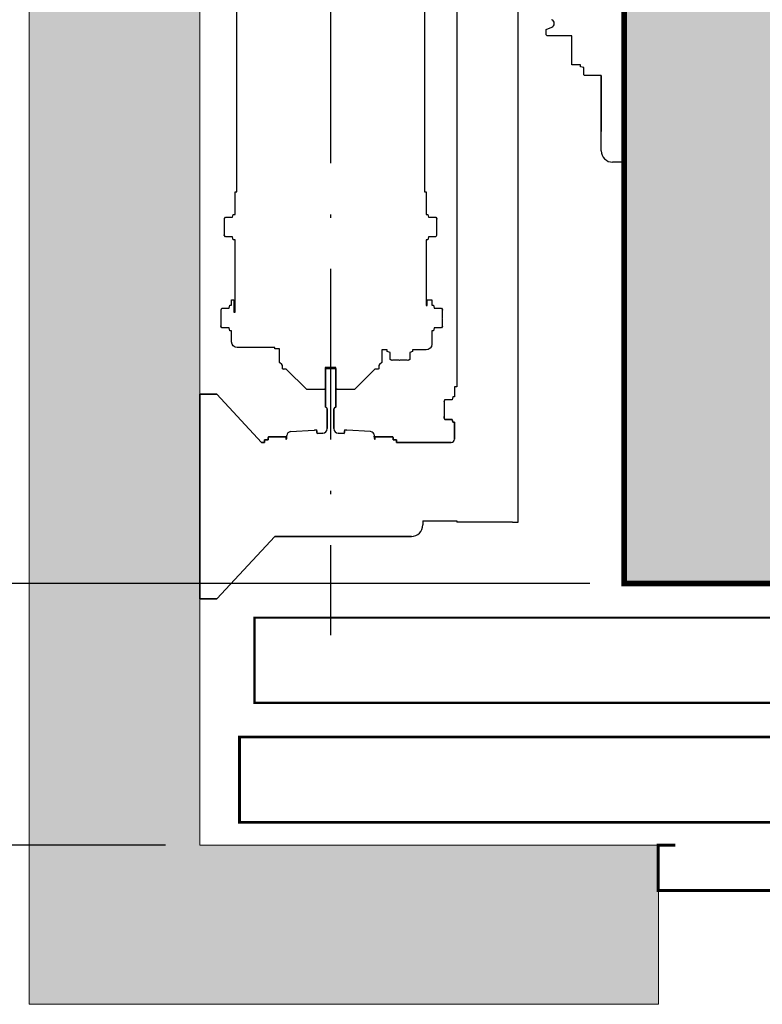
# Model space of a CAD drawing. Units: millimetres. Extents: x 0 to 210, y 0 to 297.
# Drawn here: x 77 to 99, y 196 to 225 of the extents above; entities that cross this region are included whole.
import ezdxf

# ---------------------------------------------------------------- set-up
doc = ezdxf.new("R2010")
doc.units = ezdxf.units.MM
doc.linetypes.add('PUNTORAYA', pattern=[8, 5, -1.5, 0, -1.5])
doc.layers.add('ENOR_cotasyejes', color=45, linetype='Continuous', lineweight=0)
doc.layers.add('ENOR_muro', color=140, linetype='Continuous', lineweight=0)
for name, color, linetype in [('ENOR_trama1', 8, 'Continuous'), ('ENOR_trama2', 254, 'Continuous'), ('EnorCabina', 1, 'Continuous'), ('EnorInstalacion', 183, 'Continuous'), ('EnorPuerta', 125, 'Continuous'), ('PYR1', 1, 'PUNTORAYA')]:
    doc.layers.add(name, color=color, linetype=linetype)
doc.styles.add('ARIALNARROW', font='ARIALN.TTF')
doc.dimstyles.new('enor_ESP_30', dxfattribs={"dimtxt": 0.05, "dimasz": 0.025, "dimexe": 0.05, "dimexo": 0, "dimgap": 0, "dimtad": 0, "dimlfac": 1000, "dimtxsty": 'ARIALNARROW', "dimblk": 'ORIGIN', "dimcen": 0.1, "dimadec": 0, "dimazin": 0, "dimtfac": 1, "dimtmove": 0, "dimatfit": 3, "dimldrblk": 'ORIGIN', "dimfxl": 0, "dimarcsym": 0})

# ---------------------------------------------------------------- blocks, each defined once
blk = doc.blocks.new('_Origin')
at = {"color": 0, "linetype": 'ByBlock', "lineweight": -2}
blk.add_line((0, 0), (-1, 0), dxfattribs=at)
blk.add_circle((0, 0), 0.5, dxfattribs=at)
blk = doc.blocks.new('*D12')
at = {"layer": 'Defpoints', "color": 0}
for p in [(-3.661, -12.333), (17.429, -12.333), (17.429, -59)]:
    blk.add_point(p, dxfattribs=at)
at = {"layer": 'ENOR_cotasyejes', "color": 0, "lineweight": -2}
for p, q in [((16.429, -12.333), (-4.661, -12.333)), ((-3.661, -13.333), (-3.661, -33.298)), ((-3.661, -58), (-3.661, -38.036)), ((16.429, -59), (-4.661, -59))]:
    blk.add_line(p, q, dxfattribs=at)
for p, rotation in [((-3.661, -12.333), 90), ((-3.661, -59), 270)]:
    blk.add_blockref('_Origin', p, dxfattribs=dict(at, rotation=rotation))
at = {"layer": 'ENOR_cotasyejes', "color": 0, "lineweight": 0, "insert": (-3.661, -35.667), "char_height": 2, "attachment_point": 5, "rotation": 90, "style": 'ARIALNARROW'}
blk.add_mtext('1400', dxfattribs=at)
blk = doc.blocks.new('*D13')
at = {"layer": 'Defpoints', "color": 0}
for p in [(5, -5), (-9.026, -66.667), (4.995, -66.667)]:
    blk.add_point(p, dxfattribs=at)
at = {"layer": 'ENOR_cotasyejes', "color": 0, "lineweight": -2}
for p, q in [((4, -5), (-10.026, -5)), ((-9.026, -6), (-9.026, -33.464)), ((-9.026, -65.667), (-9.026, -38.202)), ((3.995, -66.667), (-10.026, -66.667))]:
    blk.add_line(p, q, dxfattribs=at)
for p, rotation in [((-9.026, -5), 90), ((-9.026, -66.667), 270)]:
    blk.add_blockref('_Origin', p, dxfattribs=dict(at, rotation=rotation))
at = {"layer": 'ENOR_cotasyejes', "color": 0, "lineweight": 0, "insert": (-9.026, -35.833), "char_height": 2, "attachment_point": 5, "rotation": 90, "style": 'ARIALNARROW'}
blk.add_mtext('1850', dxfattribs=at)
blk = doc.blocks.new('Pp-900L')
at = {"layer": 'EnorPuerta', "const_width": 2.5}
blk.add_lwpolyline([(-938, 75), (450, 75), (450, 0), (-938, 0)], close=True, dxfattribs=at)
blk.add_lwpolyline([(-465, 0), (-450, 0), (-450, -60), (-570, -60), (-570, -20), (-555, -20)], dxfattribs=at)
blk = doc.blocks.new('Pc-900-30L')
at = {"layer": 'EnorCabina', "const_width": 2}
blk.add_lwpolyline([(-450, 0), (-450, -30), (-925, -30), (-925, -105), (450, -105), (450, 0), (-450, 0)], dxfattribs=at)
blk = doc.blocks.new('MA816_ficha4_PLANTA')
at = {"layer": 'ENOR_trama1'}
blk.add_hatch(color=256, dxfattribs=at).paths.add_polyline_path([(-0.00463, -71.33327), (18.43704, -71.33327), (18.43704, -66.6666), (4.99537, -66.6666), (5, -5), (18.42876, -5), (18.42876, 0), (0, 0)])
at = {"layer": 'ENOR_trama2', "ltscale": 0.15}
blk.add_hatch(color=256, dxfattribs=at).paths.add_polyline_path([(17.4287, -58.99994), (54.09537, -58.99994), (54.09537, -12.33327), (17.4287, -12.33327)])
at = {"layer": 'ENOR_muro'}
for p, q in [((0, 0), (-0.00463, -71.33327)), ((4.99537, -66.6666), (5, -5)), ((18.43704, -66.6666), (4.99537, -66.6666)), ((18.43704, -71.33327), (18.43704, -66.6666)), ((-0.00463, -71.33327), (18.43704, -71.33327))]:
    blk.add_line(p, q, dxfattribs=at)
at = {"layer": 'EnorCabina', "const_width": 0.16667}
blk.add_lwpolyline([(17.4287, -58.99994), (54.09537, -58.99994), (54.09537, -12.33327), (17.4287, -12.33327)], close=True, dxfattribs=at)
at = {"layer": 'EnorInstalacion', "ltscale": 20}
for p, q in [((12.5287, -38.19994), (12.5287, -53.23327)), ((14.3287, -57.03327), (14.3287, -38.19994)), ((15.14537, -42.76148), (15.30825, -42.69402)), ((15.14537, -42.9166), (15.14537, -42.76148)), ((15.1787, -42.94994), (15.14537, -42.9166)), ((15.89994, -42.94994), (15.1787, -42.94994)), ((15.89994, -43.79994), (15.89994, -42.94994)), ((16.15704, -43.79994), (15.89994, -43.79994)), ((16.15704, -43.84994), (16.15704, -43.79994)), ((16.25348, -43.87675), (16.15704, -43.84994)), ((16.25348, -44.08427), (16.25348, -43.87675)), ((16.27448, -44.1066), (16.25348, -44.08427)), ((16.36, -44.1066), (16.27448, -44.1066)), ((16.60413, -44.1066), (16.36, -44.1066)), ((16.76204, -44.1066), (16.60413, -44.1066)), ((16.76204, -44.1066), (16.76204, -45.74994)), ((16.76204, -45.74994), (16.76204, -44.1066)), ((16.76204, -46.3162), (16.76204, -45.74994)), ((17.43704, -46.64994), (17.09585, -46.64994)), ((8.6787, -52.69994), (8.9787, -52.69994)), ((8.6787, -53.83339), (8.6787, -52.69994)), ((8.6787, -52.69994), (8.6787, -53.83327)), ((8.9787, -52.69994), (8.6787, -52.69994)), ((8.9787, -53.83327), (8.9787, -52.69994)), ((8.9787, -52.69994), (8.9787, -53.83339)), ((12.5287, -53.23327), (12.46204, -53.23327)), ((12.46204, -53.23327), (12.46204, -53.39994)), ((4.99537, -59.44994), (4.99537, -53.44994)), ((4.99537, -53.44994), (4.99537, -59.44994)), ((4.99537, -53.44994), (4.99537, -59.44994)), ((4.99537, -59.44994), (4.99537, -53.44994)), ((4.99537, -53.44994), (5.4287, -53.44994)), ((5.4287, -53.44994), (4.99537, -53.44994)), ((5.4287, -53.44994), (4.99537, -53.44994)), ((4.99537, -53.44994), (5.4287, -53.44994)), ((5.4287, -53.44994), (5.49537, -53.44994)), ((5.49537, -53.44994), (5.4287, -53.44994)), ((5.49537, -53.44994), (5.4287, -53.44994)), ((5.4287, -53.44994), (5.49537, -53.44994)), ((6.80901, -54.8666), (5.49537, -53.44994)), ((5.49537, -53.44994), (6.80901, -54.8666)), ((6.80901, -54.8666), (5.49537, -53.44994)), ((5.49537, -53.44994), (6.80901, -54.8666)), ((12.15537, -53.67621), (12.16261, -53.63739)), ((12.16261, -53.63739), (12.15537, -53.64994)), ((12.15537, -53.64994), (12.15537, -53.67011)), ((12.15537, -53.67011), (12.15537, -53.67621)), ((12.15537, -53.67621), (12.15537, -53.8847)), ((12.16261, -53.63739), (12.15948, -53.64281)), ((12.16739, -53.6118), (12.16261, -53.63739)), ((12.38881, -53.6118), (12.16739, -53.6118)), ((12.41204, -53.52827), (12.38881, -53.6118)), ((12.46204, -53.52827), (12.41204, -53.52827)), ((12.46204, -53.39994), (12.46204, -53.52827)), ((8.6787, -53.83327), (8.68204, -53.83327)), ((8.7287, -54.45995), (8.7287, -53.87994)), ((8.7287, -53.87994), (8.7287, -54.45995)), ((8.9287, -54.45995), (8.9287, -53.87994)), ((8.9287, -53.87994), (8.9287, -54.45995)), ((8.97537, -53.83327), (8.9787, -53.83327)), ((12.15537, -53.8847), (12.15537, -54.10251)), ((12.15537, -54.10251), (12.15537, -54.14994)), ((12.15537, -54.14994), (12.15537, -54.10842)), ((12.15537, -54.10842), (12.15537, -54.14994)), ((12.18018, -54.19292), (12.15537, -54.14994)), ((12.15537, -54.14994), (12.17739, -54.18807)), ((12.15537, -54.14994), (12.18018, -54.19292)), ((12.17739, -54.18807), (12.38881, -54.18807)), ((12.1777, -54.18807), (12.18018, -54.19292)), ((12.38881, -54.18807), (12.1777, -54.18807)), ((12.18018, -54.19292), (12.1777, -54.18807)), ((12.1777, -54.18807), (12.38881, -54.18807)), ((12.41204, -54.2716), (12.38881, -54.18807)), ((12.38881, -54.18807), (12.41204, -54.2716)), ((12.38881, -54.18807), (12.41204, -54.2716)), ((8.35006, -54.50056), (8.35028, -54.50054)), ((8.35359, -54.50014), (8.41322, -54.48962)), ((8.41322, -54.48962), (8.35378, -54.50011)), ((8.41322, -54.48962), (8.43379, -54.60631)), ((8.43379, -54.60631), (8.41322, -54.48962)), ((9.24419, -54.48962), (9.22361, -54.60631)), ((9.22361, -54.60631), (9.24419, -54.48962)), ((9.30363, -54.50011), (9.24419, -54.48962)), ((9.24419, -54.48962), (9.30381, -54.50014)), ((9.30713, -54.50054), (9.30735, -54.50056)), ((12.46204, -54.2716), (12.41204, -54.2716)), ((12.41204, -54.2716), (12.46204, -54.2716)), ((12.41204, -54.2716), (12.46204, -54.2716)), ((12.46204, -54.76673), (12.46204, -54.2716)), ((12.46204, -54.2716), (12.46204, -54.76647)), ((12.46204, -54.2716), (12.46204, -54.76673)), ((6.89537, -54.78327), (6.89537, -54.8666)), ((6.99537, -54.78327), (6.89537, -54.78327)), ((6.89537, -54.78327), (6.99537, -54.78327)), ((6.89537, -54.8666), (6.89537, -54.78327)), ((6.99537, -54.71658), (6.99537, -54.78327)), ((6.99537, -54.78327), (6.99537, -54.71662)), ((7.51211, -54.69994), (7.01196, -54.69994)), ((7.01211, -54.69994), (7.51196, -54.69994)), ((7.5287, -54.7788), (7.5287, -54.71657)), ((7.5287, -54.71663), (7.5287, -54.72107)), ((7.54537, -54.66437), (7.54537, -54.66445)), ((8.43379, -54.60631), (8.60576, -54.59287)), ((8.60576, -54.59287), (8.43379, -54.60631)), ((9.22361, -54.60631), (9.05165, -54.59287)), ((9.05165, -54.59287), (9.22361, -54.60631)), ((10.1065, -54.69994), (10.11204, -54.69994)), ((10.11204, -54.66441), (10.11204, -54.66437)), ((10.11204, -54.69994), (10.11204, -54.66441)), ((10.1287, -54.71657), (10.1287, -54.7788)), ((10.1287, -54.7788), (10.1287, -54.71657)), ((10.1287, -54.72107), (10.1287, -54.71663)), ((10.64544, -54.69994), (10.1453, -54.69994)), ((10.1453, -54.69994), (10.64544, -54.69994)), ((10.14544, -54.69994), (10.6453, -54.69994)), ((10.66204, -54.78327), (10.66204, -54.71658)), ((10.66204, -54.71658), (10.66204, -54.78327)), ((10.66204, -54.71662), (10.66204, -54.78327)), ((10.66204, -54.78327), (10.76204, -54.78327)), ((10.76204, -54.78327), (10.66204, -54.78327)), ((10.76204, -54.78327), (10.76204, -54.8666)), ((10.76204, -54.8666), (10.76204, -54.78327)), ((6.89537, -54.8666), (6.80901, -54.8666)), ((6.80901, -54.8666), (6.89537, -54.8666)), ((10.76204, -54.8666), (12.19537, -54.8666)), ((10.99986, -54.8666), (10.76204, -54.8666)), ((12.19537, -54.8666), (10.76204, -54.8666)), ((10.99986, -54.8666), (10.99986, -54.8666)), ((12.19537, -54.8666), (10.99986, -54.8666)), ((12.19537, -54.8666), (12.36204, -54.8666)), ((12.36204, -54.8666), (12.19537, -54.8666)), ((12.36204, -54.8666), (12.19537, -54.8666)), ((14.3287, -57.19994), (14.3287, -57.03327)), ((14.16204, -57.19994), (14.3287, -57.19994)), ((7.19537, -57.6166), (5.49537, -59.44994)), ((5.49537, -59.44994), (7.19537, -57.6166)), ((5.49537, -59.44994), (7.19537, -57.6166)), ((7.19537, -57.6166), (5.49537, -59.44994)), ((11.19472, -57.6166), (7.19537, -57.6166)), ((7.19537, -57.6166), (11.19472, -57.6166)), ((7.19537, -57.6166), (11.19472, -57.6166)), ((11.19602, -57.6166), (7.19537, -57.6166)), ((11.19472, -57.6166), (11.19602, -57.6166)), ((5.4287, -59.44994), (4.99537, -59.44994)), ((4.99537, -59.44994), (5.4287, -59.44994)), ((4.99537, -59.44994), (5.4287, -59.44994)), ((5.4287, -59.44994), (4.99537, -59.44994)), ((5.49537, -59.44994), (5.4287, -59.44994)), ((5.4287, -59.44994), (5.49537, -59.44994)), ((5.4287, -59.44994), (5.49537, -59.44994)), ((5.49537, -59.44994), (5.4287, -59.44994))]:
    blk.add_line(p, q, dxfattribs=at)
at = {"layer": 'EnorInstalacion'}
for p, q in [((8.6787, -52.69994), (8.6787, -53.83327)), ((8.9787, -52.69994), (8.6787, -52.69994)), ((8.9787, -53.83327), (8.9787, -52.69994)), ((8.6787, -53.83327), (8.68204, -53.83327)), ((8.7287, -53.87994), (8.7287, -54.45995)), ((8.9287, -54.45995), (8.9287, -53.87994)), ((8.97537, -53.83327), (8.9787, -53.83327)), ((7.6541, -54.54801), (8.35017, -54.50055)), ((8.35369, -54.50012), (8.41322, -54.48962)), ((8.41322, -54.48962), (8.43379, -54.60631)), ((9.24419, -54.48962), (9.22361, -54.60631)), ((9.30372, -54.50012), (9.24419, -54.48962)), ((10.00331, -54.54801), (9.30724, -54.50055)), ((6.89537, -54.78327), (6.99537, -54.78327)), ((6.89537, -54.8666), (6.89537, -54.78327)), ((6.99537, -54.78327), (6.99537, -54.7166)), ((7.51204, -54.69994), (7.01204, -54.69994)), ((7.5287, -54.7166), (7.5287, -54.7788)), ((7.54537, -54.74994), (7.54537, -54.66441)), ((8.60576, -54.59287), (8.43379, -54.60631)), ((9.22361, -54.60631), (9.05165, -54.59287)), ((10.11204, -54.66437), (10.11204, -54.66445)), ((10.11204, -54.74994), (10.11204, -54.66441)), ((10.1287, -54.7788), (10.1287, -54.7166)), ((10.64537, -54.69994), (10.14537, -54.69994)), ((10.66204, -54.7166), (10.66204, -54.78327)), ((10.76204, -54.78327), (10.66204, -54.78327)), ((10.76204, -54.8666), (10.76204, -54.78327)), ((6.80901, -54.8666), (6.89537, -54.8666)), ((10.76204, -54.8666), (10.99986, -54.8666)), ((11.5287, -57.1666), (12.5287, -57.1666)), ((11.5287, -57.1666), (11.5287, -57.28327)), ((11.5287, -57.28327), (11.5287, -57.28327)), ((12.5287, -57.1666), (12.5287, -57.19994)), ((12.69537, -57.19994), (12.5287, -57.19994)), ((14.16204, -57.19994), (12.69537, -57.19994))]:
    blk.add_line(p, q, dxfattribs=at)
at = {"layer": 'EnorInstalacion', "ltscale": 20}
blk.add_lwpolyline([(11.5787, -37.2858), (11.5787, -47.5166), (11.6287, -47.5166), (11.6287, -48.17827), (11.6787, -48.17827), (11.70178, -48.26126), (11.91304, -48.26126), (11.94342, -48.31388), (11.93537, -48.33819), (11.93537, -48.54994), (11.93537, -48.57821), (11.93537, -48.76644), (11.93537, -48.79994), (11.91304, -48.83861), (11.70178, -48.83861), (11.6787, -48.9216), (11.6287, -48.9216), (11.6287, -50.85327), (11.66204, -50.85327), (11.66204, -50.68327), (11.7287, -50.68327), (11.79537, -50.68327), (11.79537, -50.84494), (11.84537, -50.84494), (11.86844, -50.92793), (12.01304, -50.92793), (12.07971, -50.92793), (12.11009, -50.98055), (12.10204, -51.00486), (12.10204, -51.2166), (12.10416, -51.23383), (12.10204, -51.24487), (12.10204, -51.43311), (12.10636, -51.45911), (12.07971, -51.50528), (12.01304, -51.50528), (11.86844, -51.50528), (11.84537, -51.58827), (11.79537, -51.58827), (11.79537, -51.98327, -0.41421356), (11.6287, -52.14994), (11.2337, -52.14994), (11.2337, -52.19994), (11.15071, -52.22301), (11.15071, -52.43427), (11.09809, -52.46466), (11.07378, -52.4566), (10.86204, -52.4566), (10.84481, -52.45873), (10.83377, -52.4566), (10.64553, -52.4566), (10.61953, -52.46093), (10.57336, -52.43427), (10.57336, -52.22301), (10.49037, -52.19994), (10.49037, -52.14994), (10.39537, -52.14994), (10.3287, -52.14994), (10.3287, -52.5166), (10.26204, -52.58327), (10.23984, -52.60547), (10.23984, -52.70388), (10.22304, -52.71358), (10.21204, -52.71994), (10.15257, -52.71994), (10.12537, -52.71994), (9.5287, -53.3166), (9.48704, -53.3166), (9.02037, -53.3166), (8.98704, -53.28327), (8.98704, -52.6666), (8.67037, -52.6666), (8.67037, -53.28327), (8.63704, -53.3166), (8.17037, -53.3166), (8.1287, -53.3166), (7.53204, -52.71994), (7.45431, -52.71994), (7.44971, -52.72244), (7.44467, -52.71953), (7.41757, -52.70388), (7.41757, -52.60547), (7.39537, -52.58327), (7.3287, -52.5166), (7.3287, -52.1166), (7.19537, -52.1166), (7.19537, -52.08327), (6.09537, -52.08327, -0.41421356), (5.9287, -51.9166), (5.9287, -51.58827), (5.8787, -51.58827), (5.85563, -51.50528), (5.64437, -51.50528), (5.61398, -51.45265), (5.62204, -51.42834), (5.62204, -51.2166), (5.61991, -51.19937), (5.62204, -51.18833), (5.62204, -51.0001), (5.61771, -50.9741), (5.64437, -50.92793), (5.85563, -50.92793), (5.8787, -50.84494), (5.9287, -50.84494), (5.9287, -50.68327), (5.99537, -50.68327), (5.99537, -51.0166), (5.99537, -51.04994), (6.0287, -51.04994), (6.0287, -48.9216), (5.9787, -48.9216), (5.95563, -48.83861), (5.74437, -48.83861), (5.71398, -48.78599), (5.72204, -48.76168), (5.72204, -48.54994), (5.72204, -48.33343), (5.72204, -48.29994), (5.74437, -48.26126), (5.95563, -48.26126), (5.9787, -48.17827), (6.0287, -48.17827), (6.0287, -47.5166), (6.0787, -47.5166), (6.0787, -41.46196)], format="xyb", dxfattribs=at)
for centre, radius, start, end in [((15.26204, -42.58327), 0.12, 292.648088, 67.411224), ((17.09537, -46.3166), 0.33333, 179.931472, 270.082043), ((12.26825, -53.67316), 0.11292, 178.451331, 181.548669), ((12.26825, -53.67316), 0.11292, 164.408415, 178.451331), ((8.68204, -53.87994), 0.04667, 0, 94.096044), ((8.68204, -53.87994), 0.04667, 0, 90), ((8.97537, -53.87994), 0.04667, 90, 180), ((8.97537, -53.87994), 0.04667, 85.903956, 180), ((12.31915, -54.10547), 0.1638, 178.966375, 181.033625), ((12.31915, -54.10547), 0.1638, 178.966375, 181.033625), ((8.3479, -54.4673), 0.03333, 273.71114, 280.164555), ((8.3479, -54.4673), 0.03333, 274.089873, 279.835801), ((8.59537, -54.45995), 0.13333, 274.467159, 0), ((8.59537, -54.45995), 0.13333, 274.467159, 0), ((9.06204, -54.45995), 0.13333, 180, 265.532841), ((9.06204, -54.45995), 0.13333, 180, 265.532841), ((9.30951, -54.4673), 0.03333, 259.835445, 266.28886), ((9.30951, -54.4673), 0.03333, 260.164199, 265.910126), ((7.01204, -54.7166), 0.01667, 90.250229, 179.937443), ((7.01204, -54.7166), 0.01667, 89.749771, 180.062557), ((7.51204, -54.7166), 0.01667, 359.897208, 90.250229), ((7.51204, -54.7166), 0.01667, 0.102792, 89.749771), ((7.51204, -54.74994), 0.03333, 299.999947, 60.000053), ((7.66204, -54.66441), 0.11667, 179.980218, 180.019782), ((9.99537, -54.66441), 0.11667, 342.26994, 0.019782), ((10.14537, -54.74994), 0.03333, 119.999947, 240.000053), ((10.14537, -54.7166), 0.01667, 89.749771, 180.102792), ((10.14537, -54.7166), 0.01667, 90.250229, 179.897208), ((10.14537, -54.7166), 0.01667, 90.250229, 179.897208), ((10.64537, -54.7166), 0.01667, 359.937443, 90.250229), ((10.64537, -54.7166), 0.01667, 0.062557, 89.749771), ((10.64537, -54.7166), 0.01667, 0.062557, 89.749771), ((12.36204, -54.7666), 0.1, 270, 0.075761), ((12.36204, -54.7666), 0.1, 270, 359.924239), ((12.36204, -54.7666), 0.1, 270, 359.924239), ((11.19537, -57.28327), 0.33333, 269.888094, 270.111906), ((11.19537, -57.28327), 0.33333, 269.888094, 270.111906)]:
    blk.add_arc(centre, radius, start, end, dxfattribs=at)
at = {"layer": 'EnorInstalacion'}
for centre, radius, start, end in [((8.68204, -53.87994), 0.04667, 360, 90), ((8.97537, -53.87994), 0.04667, 90, 180), ((8.3479, -54.4673), 0.03333, 273.900494, 280), ((8.59537, -54.45995), 0.13333, 274.467159, 0), ((9.06204, -54.45995), 0.13333, 180, 265.532841), ((9.30951, -54.4673), 0.03333, 260, 266.099506), ((7.01204, -54.7166), 0.01667, 90, 180), ((7.51204, -54.7166), 0.01667, 0, 90), ((7.51204, -54.74994), 0.03333, 299.999947, 0), ((7.66204, -54.66441), 0.11667, 93.900494, 180), ((9.99537, -54.66441), 0.11667, 0, 86.099506), ((9.99537, -54.66441), 0.11667, 359.980218, 0.019782), ((10.14537, -54.74994), 0.03333, 180, 240.000053), ((11.19537, -57.28327), 0.33333, 270, 0)]:
    blk.add_arc(centre, radius, start, end, dxfattribs=at)
at = {"layer": 'PYR1'}
blk.add_line((8.8287, -17.3779), (8.8287, -60.51407), dxfattribs=at)
at = {"layer": 'EnorCabina', "xscale": 0.03333333333375776, "yscale": 0.03333333333330302, "zscale": 0.03333333333333333}
blk.add_blockref('Pc-900-30L', (37.42876, -58.99994), dxfattribs=at)
at = {"layer": 'EnorPuerta', "xscale": 0.03333333333375776, "yscale": 0.03333333333330302, "zscale": 0.03333333333333333}
blk.add_blockref('Pp-900L', (37.42876, -65.99994), dxfattribs=at)
at = {"layer": 'ENOR_cotasyejes', "lineweight": 0}
for base, p1, p2, picture, middle in [((-9.02555, -66.6666), (5, -5), (4.99537, -66.6666), '*D13', (-9.02555, -35.8333)), ((-3.66069, -12.33327), (17.4287, -58.99994), (17.4287, -12.33327), '*D12', (-3.66069, -35.6666))]:
    dim = blk.add_linear_dim(base=base, p1=p1, p2=p2, angle=90, dimstyle='enor_ESP_30', override={"dimtxt": 2, "dimasz": 1, "dimexe": 1, "dimexo": 1, "dimlfac": 30, "dimdle": 1}, dxfattribs=at)
    dim.commit()
    dim.dimension.update_dxf_attribs({"geometry": picture, "text_midpoint": middle})
blk = doc.blocks.new('MA816_ficha4')
at = {"layer": 'ENOR_trama1'}
blk.add_blockref('MA816_ficha4_PLANTA', (77.36011, -29.21985), dxfattribs=at)

msp = doc.modelspace()

# ---------------------------------------------------------------- block references
at = {"layer": 'ENOR_trama1'}
msp.add_blockref('MA816_ficha4', (0, 297), dxfattribs=at)

doc.saveas('drawing.dxf')
